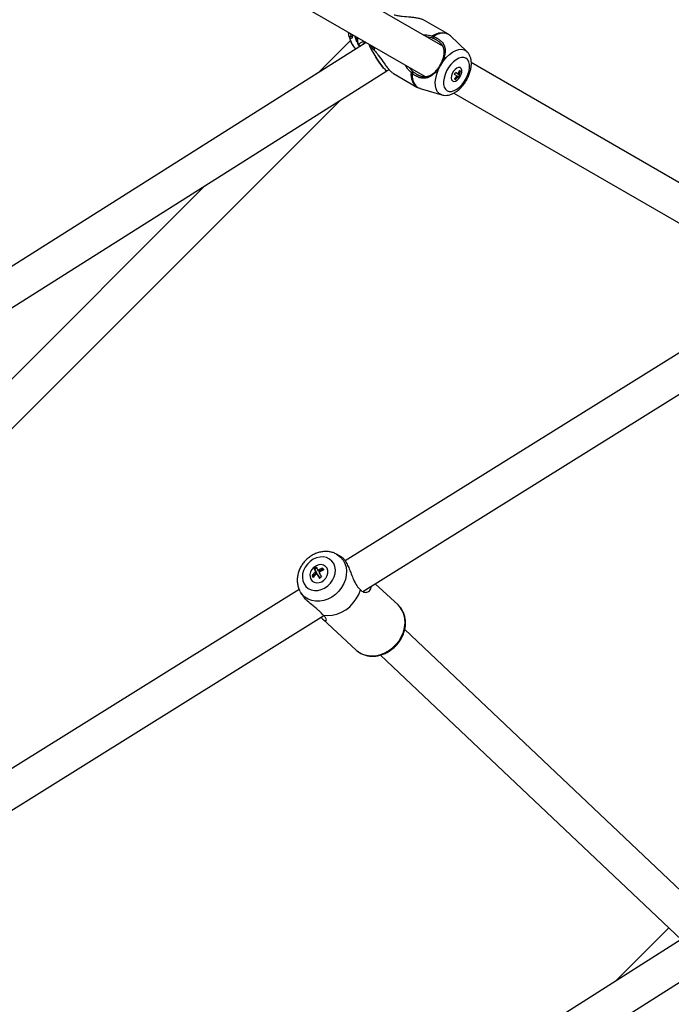
# Model space of a CAD drawing. Units: millimetres. Extents: x -3383 to 4412, y 6213 to 15215.
# Drawn here: x 1095 to 1391, y 9841 to 10289 of the extents above; entities that cross this region are included whole.
import ezdxf

# ---------------------------------------------------------------- set-up
doc = ezdxf.new("R2010")
doc.units = ezdxf.units.MM

msp = doc.modelspace()

# ---------------------------------------------------------------- linework, layer by layer
at = {"color": 7, "linetype": 'Continuous', "lineweight": 25}
for p, q in [((1287.14, 10277.03), (1108.41, 10380.22)), ((1100.42, 10366.35), (1279.14, 10263.17)), ((1289.39, 10282.65), (1278.79, 10288.78)), ((1245.11, 10282.82), (1245.32, 10281.8)), ((1252.25, 10278.69), (903.1, 10058.15)), ((1245.1, 10279.58), (1230.4, 10264.89)), ((1244.71, 10281.07), (1244.69, 10281.1)), ((1245.41, 10281.65), (1245.9, 10281.23)), ((1282.15, 10280.81), (1279.88, 10281.22)), ((1282.15, 10280.81), (1282.32, 10281.67)), ((1282.87, 10281.46), (1282.6, 10280.64)), ((1298.11, 10274.6), (1290.61, 10281.74)), ((1250.02, 10277.28), (1249.04, 10277.19)), ((1249.18, 10276.98), (1249.04, 10277.19)), ((1286.41, 10268.72), (1286.19, 10268.8)), ((1478.86, 10166.34), (1300.13, 10269.52)), ((915.25, 10046.9), (1261.75, 10265.76)), ((1261.75, 10265.76), (1262.66, 10266.4)), ((1264.79, 10264.53), (1275.39, 10258.41)), ((1271.88, 10267.36), (1273.37, 10265.6)), ((1273.24, 10264.6), (1273.17, 10264.65)), ((1285.96, 10267.96), (1285.79, 10268.11)), ((1294.13, 10264.33), (1293.02, 10264.97)), ((1294.13, 10264.33), (1294.61, 10264.05)), ((1294.43, 10265.01), (1294.93, 10265.89)), ((1295.21, 10265.73), (1294.73, 10266)), ((1292.48, 10262.1), (1292.96, 10261.83)), ((1293.63, 10263.46), (1292.52, 10264.1)), ((1292.68, 10261.99), (1293.19, 10262.87)), ((1293.63, 10263.46), (1294.11, 10263.19)), ((1294.68, 10262.86), (1294.11, 10263.19)), ((1294.9, 10263.89), (1294.4, 10263.02)), ((1295.18, 10263.73), (1294.61, 10264.05)), ((1276.8, 10257.8), (1286.73, 10254.89)), ((1292.14, 10255.66), (1470.86, 10152.48)), ((957.78, 9969.65), (1240.45, 10252.31)), ((1179.03, 10213.51), (948.7, 9983.19)), ((1443.96, 10168.01), (1242.71, 10042.61)), ((1250.7, 10028.74), (1453.41, 10155.05)), ((1241.19, 10044.37), (1238.79, 10045.67)), ((1227.92, 10035.7), (1227.62, 10035.98)), ((1229.88, 10037.04), (1227.92, 10035.7)), ((1227.92, 10035.7), (1228.19, 10035.2)), ((1228.92, 10038.81), (1228.62, 10039.08)), ((1229.74, 10039.37), (1228.92, 10038.81)), ((1228.92, 10038.81), (1229.88, 10037.04)), ((1229.88, 10037.04), (1229.28, 10037.59)), ((1230.36, 10036.15), (1229.76, 10036.71)), ((1230.86, 10037.71), (1230.26, 10038.26)), ((1230.36, 10036.15), (1231.13, 10034.74)), ((1232.71, 10038.96), (1230.86, 10037.71)), ((1266.78, 10022.56), (1256.31, 10032.24)), ((1221.78, 10029.57), (999.49, 9891.05)), ((1222.53, 10028.09), (1222.19, 10028.67)), ((1222.53, 10028.09), (1223.23, 10027.02)), ((1011.73, 9879.83), (1232.96, 10017.68)), ((1268.84, 10019.9), (1268.71, 10020.12)), ((1232.55, 10016.07), (1247.77, 10002)), ((1427.81, 9861.76), (1269.82, 10011.4)), ((1247.77, 10002), (1248.07, 10001.73)), ((1258.86, 9999.75), (1416.8, 9850.15)), ((1390.1, 9875.44), (1366.01, 9851.35)), ((1395.67, 9870.17), (1149.33, 9713.89)), ((1157.68, 9700.24), (1405.33, 9857.35))]:
    msp.add_line(p, q, dxfattribs=at)
at = {"color": 8, "linetype": 'Continuous', "lineweight": 25}
for p, q in [((1255.48, 10275.6), (1255.61, 10276.75)), ((1256, 10276.53), (1255.85, 10275.2))]:
    msp.add_line(p, q, dxfattribs=at)
at = {"color": 8, "linetype": 'Continuous', "lineweight": 25, "flags": 128}
for points in [[(1282.32, 10281.67), (1283.89, 10282.52), (1285.43, 10283.05), (1286.88, 10283.26), (1288.21, 10283.12), (1289.39, 10282.65)], [(1290.61, 10281.74), (1289.79, 10282.36), (1288.63, 10282.82), (1287.33, 10282.96), (1285.91, 10282.77), (1284.41, 10282.27), (1282.87, 10281.46)], [(1248.08, 10279.08), (1247.71, 10279.85), (1247.07, 10281.68)], [(1286.41, 10268.72), (1287.56, 10270.42), (1288.85, 10271.96), (1290.22, 10273.27), (1291.65, 10274.32), (1293.08, 10275.07), (1294.46, 10275.5), (1295.75, 10275.59), (1296.91, 10275.35), (1297.9, 10274.78), (1298.11, 10274.6)], [(1273.17, 10264.65), (1273.23, 10262.91), (1273.55, 10261.36), (1274.1, 10260.04), (1274.87, 10258.98), (1275.85, 10258.21), (1276.8, 10257.8)], [(1286.73, 10254.89), (1286.46, 10254.97), (1285.47, 10255.55), (1284.68, 10256.43), (1284.12, 10257.6), (1283.8, 10259.01), (1283.74, 10260.62), (1283.94, 10262.38), (1284.38, 10264.23), (1285.07, 10266.11), (1285.96, 10267.96)], [(1238.84, 10045.65), (1239.28, 10045.39), (1240.63, 10044.33), (1241.74, 10043.01), (1242.57, 10041.48), (1243.1, 10039.78), (1243.32, 10037.95), (1243.22, 10036.05), (1242.8, 10034.13), (1242.08, 10032.26), (1241.07, 10030.47), (1239.8, 10028.83), (1238.32, 10027.38), (1236.66, 10026.16), (1234.87, 10025.21), (1233.01, 10024.56), (1231.12, 10024.22), (1229.26, 10024.2), (1227.49, 10024.51), (1225.85, 10025.13), (1224.39, 10026.05), (1223.16, 10027.24), (1222.53, 10028.09)], [(1268.72, 10020.06), (1267.67, 10021.62), (1266.78, 10022.56)], [(1248.07, 10001.73), (1248.95, 10001.07), (1250.6, 10000.18), (1252.43, 9999.61), (1254.38, 9999.36), (1256.41, 9999.44), (1258.46, 9999.86), (1260.48, 10000.6), (1262.42, 10001.65), (1264.22, 10002.96), (1265.85, 10004.52), (1267.25, 10006.28), (1268.39, 10008.2), (1269.25, 10010.22), (1269.79, 10012.3), (1270.01, 10014.37), (1269.9, 10016.39), (1269.47, 10018.3), (1268.72, 10020.06)]]:
    msp.add_lwpolyline(points, dxfattribs=at)
at = {"color": 7, "linetype": 'Continuous', "lineweight": 25, "flags": 128}
for points in [[(1253.43, 10278.01), (1253.49, 10277.87), (1253.95, 10276.84), (1254.58, 10275.62), (1255.35, 10274.25), (1256.21, 10272.8), (1257.13, 10271.33), (1258.07, 10269.93), (1258.98, 10268.64), (1259.82, 10267.54), (1260.55, 10266.67), (1261.14, 10266.07), (1261.56, 10265.78), (1261.75, 10265.76)], [(1261.75, 10265.76), (1261.69, 10265.75), (1261.37, 10265.88), (1260.87, 10266.33), (1260.21, 10267.07), (1259.42, 10268.06), (1258.53, 10269.26), (1257.6, 10270.62), (1256.67, 10272.06)], [(1289.16, 10256.76), (1290.1, 10256.43), (1291.19, 10256.44), (1292.38, 10256.79), (1293.61, 10257.45), (1294.84, 10258.41), (1296, 10259.63), (1297.05, 10261.04), (1297.94, 10262.58), (1298.64, 10264.2), (1299.11, 10265.81), (1299.32, 10267.35), (1299.29, 10268.75), (1298.99, 10269.95), (1298.45, 10270.9), (1297.7, 10271.56), (1296.75, 10271.89), (1295.66, 10271.88), (1294.47, 10271.53), (1293.24, 10270.86), (1292.02, 10269.9), (1290.85, 10268.69), (1289.8, 10267.28), (1288.91, 10265.74), (1288.21, 10264.12), (1287.75, 10262.51), (1287.53, 10260.97), (1287.56, 10259.56), (1287.86, 10258.36), (1288.4, 10257.42), (1289.16, 10256.76)], [(1295.1, 10263.19), (1295.58, 10264.23), (1295.82, 10265.26), (1295.81, 10266.17), (1295.53, 10266.86), (1295.03, 10267.26), (1294.35, 10267.32), (1293.58, 10267.05), (1292.78, 10266.45), (1292.06, 10265.61), (1291.48, 10264.62), (1291.12, 10263.57), (1291, 10262.59), (1291.15, 10261.77), (1291.54, 10261.22), (1292.14, 10260.98), (1292.88, 10261.09), (1293.67, 10261.53), (1294.44, 10262.26), (1295.1, 10263.19)], [(1237.52, 10041.39), (1236.69, 10042.56), (1235.59, 10043.47), (1234.28, 10044.1), (1232.82, 10044.4), (1231.27, 10044.38), (1229.7, 10044.02), (1228.17, 10043.34), (1226.76, 10042.38), (1225.52, 10041.18), (1224.51, 10039.78), (1223.77, 10038.25), (1223.34, 10036.66), (1223.24, 10035.07), (1223.46, 10033.56), (1224, 10032.19), (1224.84, 10031.02), (1225.93, 10030.11), (1227.24, 10029.48), (1228.7, 10029.18), (1230.25, 10029.2), (1231.82, 10029.56), (1233.35, 10030.24), (1234.77, 10031.2), (1236, 10032.4), (1237.01, 10033.8), (1237.75, 10035.33), (1238.18, 10036.92), (1238.29, 10038.51), (1238.07, 10040.02), (1237.52, 10041.39)], [(1234.44, 10039.29), (1233.78, 10040.12), (1232.88, 10040.69), (1231.81, 10040.94), (1230.65, 10040.85), (1229.5, 10040.43), (1228.45, 10039.72), (1227.59, 10038.77), (1226.99, 10037.66), (1226.69, 10036.48), (1226.73, 10035.33), (1227.08, 10034.29), (1227.74, 10033.45), (1228.64, 10032.89), (1229.72, 10032.64), (1230.87, 10032.73), (1232.02, 10033.15), (1233.07, 10033.86), (1233.93, 10034.81), (1234.53, 10035.92), (1234.83, 10037.1), (1234.8, 10038.25), (1234.44, 10039.29)], [(1232.7, 10017.96), (1234.73, 10017.73), (1236.83, 10017.87), (1238.95, 10018.36), (1241.02, 10019.19), (1243, 10020.33), (1244.82, 10021.76), (1246.43, 10023.44), (1247.79, 10025.32), (1248.87, 10027.35), (1249.63, 10029.47)]]:
    msp.add_lwpolyline(points, dxfattribs=at)
at = {"color": 7, "linetype": 'Continuous', "lineweight": 25}
for centre, radius, start, end in [((1258.21, 10284.49), 14, 193.373, 219.3548), ((1290.05, 10294.09), 40, 203.7014, 213.4189), ((1286.31, 10268.27), 7.48, 326.1658, 333.8342), ((1287.18, 10267.78), 7.76, 333.5681, 346.7246), ((1287.66, 10267.51), 7.76, 333.5681, 346.7246), ((1287.16, 10267.75), 7.76, 313.2754, 326.4319), ((1287.64, 10267.48), 7.76, 313.2754, 326.4319), ((1288.47, 10267.02), 7.48, 326.1658, 333.8342), ((1234.74, 10030.31), 9.1, 126.8499, 141.466), ((1246.95, 10045.9), 21.72, 207.1687, 209.8261), ((1235.22, 10029.43), 9.1, 126.8499, 141.466), ((1234.7, 10031.2), 9.95, 120.8018, 127.6344), ((1239.2, 10042.87), 11.23, 199.6995, 208.0302), ((1240.18, 10043.54), 11.23, 199.6995, 208.0302), ((1261.33, 10054.74), 36.35, 209.7397, 213.5338), ((1236.19, 10028.5), 11.42, 108.7334, 121.2881), ((1236.67, 10027.62), 11.42, 108.7334, 121.2881), ((1262.31, 10055.41), 36.35, 209.7397, 213.5338), ((1251.85, 10049.23), 21.72, 207.1687, 209.8261), ((1237.1, 10026.78), 9.95, 120.8018, 127.6344)]:
    msp.add_arc(centre, radius, start, end, dxfattribs=at)
at = {"color": 8, "linetype": 'Continuous', "lineweight": 25}
for centre, radius, start, end in [((1258.21, 10284.49), 13.94, 194.0999, 219.3845), ((1255.73, 10280.53), 7.48, 176.4607, 206.5684), ((1279.69, 10264), 7.05, 171.7009, 232.4874)]:
    msp.add_arc(centre, radius, start, end, dxfattribs=at)
at = {"color": 7, "linetype": 'Continuous', "lineweight": 25}
for points, knots in [([(1278.79, 10288.78), (1278.79, 10288.78), (1278.54, 10288.98), (1277.64, 10289.3), (1276.17, 10289.7), (1274.42, 10289.99), (1271.96, 10290.27), (1269.36, 10290.47), (1266.83, 10290.76), (1265.66, 10291.04), (1265.07, 10291.18)], [0, 0, 0, 0, 0.000176, 0.129092, 0.257265, 0.384207, 0.510204, 0.756939, 0.879149, 1, 1, 1, 1]), ([(1244.59, 10281.25), (1244.55, 10281.45), (1244.46, 10281.84), (1244.31, 10282.52), (1244.3, 10283.11), (1244.29, 10283.29)], [0, 0, 0, 0, 0.411389, 0.823461, 1, 1, 1, 1]), ([(1246.06, 10282.27), (1246.03, 10281.9), (1245.96, 10281.12), (1245.73, 10280.53), (1245.28, 10280.48), (1244.9, 10280.87), (1244.71, 10281.07)], [0, 0, 0, 0, 0.229247, 0.489583, 0.749773, 1, 1, 1, 1]), ([(1278.25, 10282.16), (1278.5, 10282.19), (1279.9, 10282.36), (1281.23, 10281.98), (1282.32, 10281.67)], [0, 0, 0, 0, 0.173175, 1, 1, 1, 1]), ([(1290.62, 10281.68), (1290.36, 10281.95), (1289.99, 10282.33), (1289.51, 10282.56), (1289.36, 10282.63)], [0, 0, 0, 0, 0.691843, 1, 1, 1, 1]), ([(1244.6, 10281.2), (1244.63, 10281.22), (1244.7, 10281.28), (1244.82, 10281.38), (1244.98, 10281.51), (1245.15, 10281.64), (1245.27, 10281.74), (1245.32, 10281.79)], [0, 0, 0, 0, 0.126663, 0.293366, 0.500162, 0.77513, 1, 1, 1, 1]), ([(1244.61, 10281.2), (1244.61, 10281.19), (1244.62, 10281.17), (1244.64, 10281.15), (1244.65, 10281.14), (1244.67, 10281.12), (1244.69, 10281.1)], [0, 0, 0, 0, 0.0002070265, 0.0002070265, 0.0002070265, 0.0004154282, 0.0004154282, 0.0004154282, 0.0004154282]), ([(1245.4, 10281.66), (1245.37, 10281.64), (1245.3, 10281.58), (1245.19, 10281.48), (1245.04, 10281.35), (1244.88, 10281.21), (1244.76, 10281.11), (1244.71, 10281.07)], [0, 0, 0, 0, 0.1196146, 0.2864288, 0.5007354, 0.7706021, 1, 1, 1, 1]), ([(1245.32, 10281.79), (1245.32, 10281.78), (1245.33, 10281.76), (1245.35, 10281.73), (1245.37, 10281.7), (1245.39, 10281.67), (1245.4, 10281.66)], [0, 0, 0, 0, 0.251599, 0.501623, 0.750833, 1, 1, 1, 1]), ([(1247.77, 10281.28), (1247.77, 10280.97), (1247.79, 10280.14), (1248.1, 10278.92), (1248.56, 10277.77), (1249, 10277.18), (1249.17, 10276.96)], [0, 0, 0, 0, 0.19434, 0.514757, 0.817742, 1, 1, 1, 1]), ([(1249.04, 10277.19), (1249.02, 10277.42), (1248.98, 10277.87), (1249.43, 10278.49), (1250.16, 10278.93), (1250.92, 10279.19), (1251.45, 10279.08), (1251.6, 10279.06)], [0, 0, 0, 0, 0.233266, 0.463017, 0.689141, 0.912064, 1, 1, 1, 1]), ([(1252.02, 10278.83), (1251.96, 10278.82), (1251.6, 10278.76), (1251.13, 10278.42), (1250.72, 10278.03), (1250.7, 10277.78), (1250.7, 10277.71)], [0, 0, 0, 0, 0.081017, 0.474158, 0.865603, 1, 1, 1, 1]), ([(1254, 10277.68), (1254.16, 10277.5), (1254.68, 10276.89), (1255.15, 10276.13), (1255.48, 10275.6)], [0, 0, 0, 0, 0.309905, 1, 1, 1, 1]), ([(1282.6, 10280.64), (1282.56, 10280.66), (1282.49, 10280.69), (1282.37, 10280.73), (1282.26, 10280.77), (1282.19, 10280.8), (1282.15, 10280.81)], [0, 0, 0, 0, 0.253347, 0.503944, 0.752564, 1, 1, 1, 1]), ([(1286.19, 10268.8), (1286.23, 10268.87), (1286.31, 10269.02), (1286.43, 10269.25), (1286.54, 10269.48), (1286.69, 10269.78), (1286.86, 10270.17), (1287.11, 10270.78), (1287.32, 10271.39), (1287.49, 10272), (1287.6, 10272.44), (1287.69, 10272.88), (1287.75, 10273.31), (1287.8, 10273.73), (1287.81, 10274.08), (1287.81, 10274.36), (1287.81, 10274.63), (1287.79, 10274.96), (1287.74, 10275.36), (1287.66, 10275.75), (1287.55, 10276.13), (1287.42, 10276.5), (1287.26, 10276.87), (1287.06, 10277.23), (1286.84, 10277.58), (1286.58, 10277.93), (1286.29, 10278.26), (1285.98, 10278.58), (1285.63, 10278.89), (1285.26, 10279.19), (1284.86, 10279.47), (1284.44, 10279.74), (1284.01, 10279.99), (1283.55, 10280.23), (1283.16, 10280.41), (1282.85, 10280.54), (1282.69, 10280.61), (1282.6, 10280.64)], [0, 0, 0, 0, 0.015228, 0.030534, 0.045925, 0.061411, 0.091851, 0.123036, 0.185341, 0.216333, 0.247326, 0.278424, 0.309723, 0.341135, 0.372414, 0.388028, 0.403637, 0.434874, 0.466203, 0.497702, 0.529172, 0.560513, 0.591821, 0.623205, 0.654764, 0.686125, 0.717262, 0.748328, 0.779482, 0.810884, 0.84254, 0.874015, 0.905392, 0.936787, 0.968296, 0.98393, 1, 1, 1, 1]), ([(1282.87, 10281.46), (1282.97, 10281.42), (1283.17, 10281.34), (1283.46, 10281.21), (1283.75, 10281.08), (1284.02, 10280.95), (1284.29, 10280.81), (1284.54, 10280.67), (1284.86, 10280.49), (1285.23, 10280.25), (1285.78, 10279.86), (1286.41, 10279.33), (1287.03, 10278.64), (1287.53, 10277.9), (1287.89, 10277.13), (1288.13, 10276.32), (1288.25, 10275.48), (1288.27, 10274.6), (1288.18, 10273.69), (1288, 10272.74), (1287.78, 10271.92), (1287.55, 10271.25), (1287.36, 10270.74), (1287.15, 10270.24), (1286.92, 10269.73), (1286.68, 10269.22), (1286.5, 10268.89), (1286.41, 10268.72)], [0, 0, 0, 0, 0.0186, 0.036834, 0.054719, 0.072272, 0.089512, 0.106458, 0.123129, 0.154376, 0.184848, 0.246049, 0.307349, 0.368934, 0.430847, 0.49316, 0.555806, 0.618429, 0.681669, 0.745019, 0.808367, 0.840556, 0.872512, 0.904481, 0.936261, 0.968179, 1, 1, 1, 1]), ([(1255.85, 10275.2), (1256.26, 10274.77), (1257.09, 10273.89), (1258.61, 10271.84), (1260.09, 10269.69), (1261.56, 10267.69), (1262.68, 10266.34), (1263.79, 10265.2), (1264.45, 10264.75), (1264.79, 10264.53)], [0, 0, 0, 0, 0.120863, 0.243079, 0.49073, 0.616314, 0.743591, 0.871442, 1, 1, 1, 1]), ([(1286.76, 10254.91), (1287.07, 10254.82), (1287.8, 10254.62), (1289.03, 10254.63), (1290.4, 10254.88), (1291.79, 10255.41), (1293.2, 10256.22), (1294.58, 10257.29), (1295.87, 10258.59), (1297.05, 10260.07), (1298.07, 10261.69), (1298.92, 10263.4), (1299.58, 10265.17), (1300.02, 10266.96), (1300.22, 10268.74), (1300.14, 10270.4), (1299.81, 10271.9), (1299.25, 10273.16), (1298.69, 10274.05), (1298.25, 10274.42), (1298.15, 10274.51)], [0, 0, 0, 0, 0.037857, 0.089774, 0.143546, 0.200342, 0.260237, 0.322033, 0.384058, 0.445729, 0.507131, 0.568557, 0.630299, 0.692708, 0.756179, 0.820923, 0.878085, 0.932137, 0.98364, 1, 1, 1, 1]), ([(1285.79, 10268.11), (1285.82, 10268.16), (1285.89, 10268.28), (1285.99, 10268.45), (1286.09, 10268.62), (1286.16, 10268.74), (1286.19, 10268.8)], [0, 0, 0, 0, 0.250043, 0.5, 0.749957, 1, 1, 1, 1]), ([(1286.41, 10268.72), (1286.37, 10268.66), (1286.3, 10268.53), (1286.19, 10268.33), (1286.08, 10268.14), (1286, 10268.02), (1285.96, 10267.96)], [0, 0, 0, 0, 0.2501181, 0.5, 0.7498819, 1, 1, 1, 1]), ([(1272.71, 10265.02), (1272.32, 10265.41), (1271.55, 10266.2), (1270.67, 10267.3), (1270.35, 10268.07), (1270.25, 10268.3)], [0, 0, 0, 0, 0.411389, 0.823461, 1, 1, 1, 1]), ([(1272.85, 10264.89), (1272.87, 10264.92), (1272.92, 10264.99), (1273.01, 10265.1), (1273.13, 10265.25), (1273.27, 10265.41), (1273.35, 10265.53), (1273.39, 10265.58)], [0, 0, 0, 0, 0.126663, 0.293366, 0.500162, 0.77513, 1, 1, 1, 1]), ([(1272.85, 10264.9), (1272.9, 10264.86), (1272.95, 10264.82), (1273.01, 10264.78), (1273.06, 10264.73), (1273.11, 10264.69), (1273.17, 10264.65)], [0, 0, 0, 0, 0.0002070265, 0.0002070265, 0.0002070265, 0.0004154282, 0.0004154282, 0.0004154282, 0.0004154282]), ([(1285.96, 10267.96), (1285.92, 10267.87), (1285.82, 10267.71), (1285.66, 10267.47), (1285.51, 10267.24), (1285.29, 10266.93), (1285.02, 10266.55), (1284.69, 10266.11), (1284.34, 10265.69), (1283.88, 10265.17), (1283.28, 10264.56), (1282.55, 10263.93), (1281.8, 10263.4), (1281.03, 10262.98), (1280.25, 10262.66), (1279.43, 10262.47), (1278.59, 10262.39), (1277.7, 10262.45), (1276.79, 10262.65), (1275.86, 10262.98), (1275.09, 10263.36), (1274.49, 10263.71), (1274.05, 10263.99), (1273.64, 10264.29), (1273.37, 10264.49), (1273.24, 10264.6)], [0, 0, 0, 0, 0.016048, 0.032104, 0.048186, 0.064311, 0.096349, 0.128585, 0.160628, 0.192908, 0.256692, 0.32055, 0.38375, 0.44678, 0.509633, 0.571623, 0.633455, 0.695523, 0.757293, 0.819192, 0.881055, 0.911517, 0.942947, 0.971047, 1, 1, 1, 1]), ([(1273.7, 10265.32), (1273.69, 10265.29), (1273.64, 10265.22), (1273.56, 10265.1), (1273.47, 10264.94), (1273.36, 10264.77), (1273.28, 10264.65), (1273.24, 10264.6)], [0, 0, 0, 0, 0.119615, 0.286429, 0.500735, 0.770602, 1, 1, 1, 1]), ([(1273.39, 10265.58), (1273.42, 10265.56), (1273.47, 10265.51), (1273.54, 10265.45), (1273.62, 10265.38), (1273.68, 10265.34), (1273.7, 10265.32)], [0, 0, 0, 0, 0.251599, 0.501623, 0.750833, 1, 1, 1, 1]), ([(1273.74, 10265.29), (1273.81, 10265.23), (1273.95, 10265.13), (1274.23, 10264.92), (1274.58, 10264.67), (1275.01, 10264.4), (1275.45, 10264.14), (1275.89, 10263.92), (1276.34, 10263.71), (1276.78, 10263.54), (1277.23, 10263.4), (1277.66, 10263.28), (1278.09, 10263.2), (1278.52, 10263.15), (1278.94, 10263.13), (1279.34, 10263.15), (1279.74, 10263.19), (1280.13, 10263.26), (1280.51, 10263.36), (1280.88, 10263.49), (1281.25, 10263.64), (1281.55, 10263.79), (1281.79, 10263.92), (1282.02, 10264.06), (1282.32, 10264.25), (1282.66, 10264.49), (1283, 10264.77), (1283.34, 10265.06), (1283.67, 10265.38), (1284.1, 10265.82), (1284.53, 10266.32), (1284.94, 10266.84), (1285.23, 10267.25), (1285.52, 10267.67), (1285.7, 10267.96), (1285.79, 10268.11)], [0, 0, 0, 0, 0.016119, 0.031819, 0.063575, 0.095134, 0.126571, 0.157996, 0.189542, 0.221139, 0.252469, 0.283683, 0.314942, 0.346404, 0.377873, 0.409075, 0.44014, 0.471179, 0.502285, 0.53354, 0.56498, 0.596305, 0.611917, 0.627505, 0.65865, 0.68982, 0.721103, 0.752379, 0.783462, 0.814453, 0.876596, 0.907868, 0.938393, 0.969369, 1, 1, 1, 1]), ([(1275.42, 10258.43), (1275.69, 10258.26), (1276.13, 10257.99), (1276.63, 10257.88), (1276.82, 10257.84)], [0, 0, 0, 0, 0.619641, 1, 1, 1, 1]), ([(1238.83, 10045.61), (1238.57, 10045.76), (1237.8, 10046.21), (1236.38, 10046.64), (1234.62, 10046.93), (1232.8, 10046.9), (1230.97, 10046.59), (1229.17, 10045.98), (1227.44, 10045.1), (1225.83, 10043.96), (1224.38, 10042.59), (1223.14, 10041.02), (1222.13, 10039.29), (1221.4, 10037.45), (1220.96, 10035.53), (1220.83, 10033.6), (1221.04, 10031.72), (1221.45, 10030.14), (1221.91, 10029.27), (1222.09, 10028.93)], [0, 0, 0, 0, 0.030951, 0.090168, 0.149703, 0.209815, 0.270629, 0.332134, 0.394226, 0.45677, 0.519651, 0.582798, 0.646161, 0.709679, 0.773238, 0.836641, 0.89962, 0.961901, 1, 1, 1, 1]), ([(1241.16, 10044.33), (1241.3, 10044.26), (1241.59, 10044.12), (1242.53, 10043.01), (1243.57, 10041.23), (1244.58, 10038.99), (1245.53, 10036.53), (1246.59, 10033.84), (1247.88, 10031.22), (1249.05, 10030.05), (1249.63, 10029.47)], [0, 0, 0, 0, 0.099377, 0.218476, 0.338155, 0.444894, 0.556057, 0.686609, 0.84442, 1, 1, 1, 1]), ([(1249.63, 10029.47), (1250.12, 10029.05), (1250.9, 10028.4), (1252.09, 10028.23), (1253.01, 10028.41), (1253.81, 10028.96), (1254.47, 10029.81), (1254.52, 10030.69), (1254.55, 10031.13)], [0, 0, 0, 0, 0.249137, 0.395739, 0.546622, 0.692126, 0.842811, 1, 1, 1, 1]), ([(1232.7, 10017.96), (1232.16, 10018.56), (1231.31, 10019.53), (1229.61, 10020.95), (1227.79, 10022.39), (1225.73, 10024.12), (1224, 10025.83), (1223.45, 10026.78), (1223.29, 10027.06)], [0, 0, 0, 0, 0.237064, 0.375665, 0.518442, 0.74177, 0.923171, 1, 1, 1, 1]), ([(1268.71, 10020.12), (1268.57, 10020.35), (1268.13, 10021.1), (1267.59, 10021.83), (1267.11, 10022.23), (1267.09, 10022.25)], [0, 0, 0, 0, 0.298508, 0.973581, 1, 1, 1, 1]), ([(1231.81, 10016.97), (1231.87, 10016.88), (1232.26, 10016.25), (1232.99, 10015.67), (1233.85, 10015.29), (1234.3, 10015.72), (1233.99, 10016.72), (1233.09, 10017.58), (1232.7, 10017.96)], [0, 0, 0, 0, 0.026359, 0.182865, 0.361015, 0.570177, 0.813139, 1, 1, 1, 1]), ([(1248.12, 10001.74), (1248.43, 10001.47), (1249.2, 10000.82), (1250.65, 10000.08), (1252.38, 9999.48), (1254.22, 9999.19), (1256.13, 9999.18), (1258.07, 9999.47), (1260, 10000.05), (1261.87, 10000.9), (1263.64, 10002.02), (1265.26, 10003.37), (1266.71, 10004.92), (1267.94, 10006.64), (1268.93, 10008.5), (1269.66, 10010.44), (1270.1, 10012.43), (1270.25, 10014.42), (1270.09, 10016.37), (1269.64, 10018.23), (1269.11, 10019.35), (1268.84, 10019.9)], [0, 0, 0, 0, 0.035856, 0.088092, 0.140393, 0.192924, 0.245782, 0.298983, 0.352483, 0.406209, 0.460092, 0.51408, 0.568144, 0.62227, 0.676447, 0.730656, 0.784862, 0.838997, 0.892963, 0.946647, 1, 1, 1, 1])]:
    msp.add_open_spline(points, degree=3, knots=knots, dxfattribs=at)
for points in [[(1244.59, 10281.25), (1244.59, 10281.24), (1244.6, 10281.22), (1244.61, 10281.2)], [(1245.32, 10281.79), (1245.32, 10281.79), (1245.32, 10281.79), (1245.32, 10281.8)], [(1245.4, 10281.66), (1245.4, 10281.66), (1245.4, 10281.65), (1245.41, 10281.65)], [(1282.87, 10281.46), (1282.68, 10281.54), (1282.5, 10281.61), (1282.32, 10281.67)], [(1255.85, 10275.2), (1255.71, 10275.32), (1255.58, 10275.46), (1255.48, 10275.6)], [(1272.71, 10265.02), (1272.75, 10264.98), (1272.8, 10264.94), (1272.85, 10264.9)], [(1273.39, 10265.58), (1273.39, 10265.59), (1273.38, 10265.59), (1273.37, 10265.6)], [(1273.7, 10265.32), (1273.72, 10265.31), (1273.73, 10265.3), (1273.74, 10265.29)]]:
    msp.add_open_spline(points, degree=3, dxfattribs=at)

doc.saveas('drawing.dxf')
